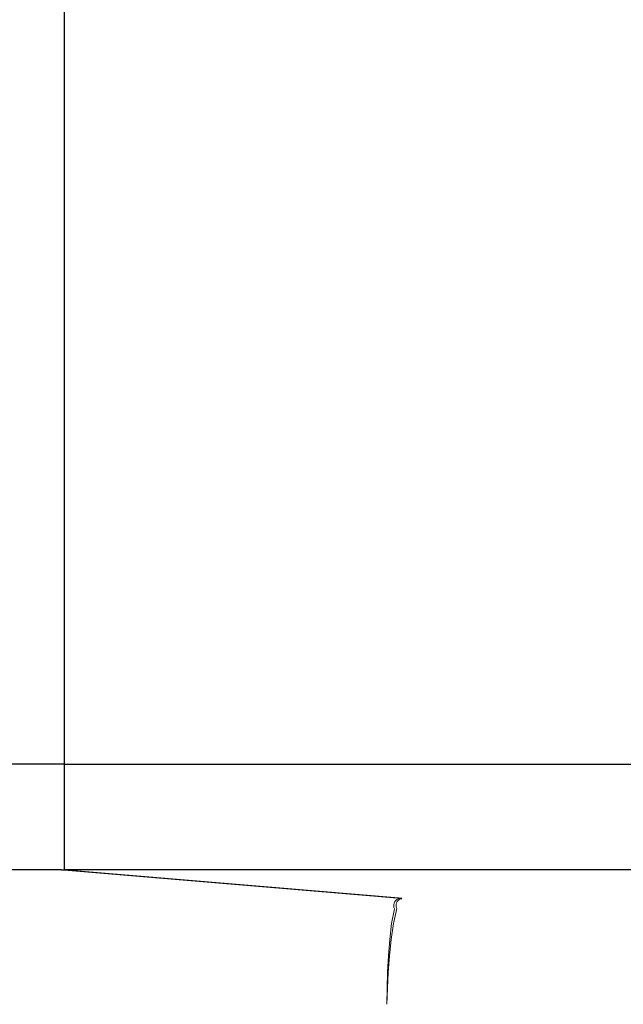
# Model space of a CAD drawing. Units: inches. Extents: x 0 to 612, y 115 to 692.
# Drawn here: x 75 to 85, y 276 to 293 of the extents above; entities that cross this region are included whole.
import ezdxf

# ---------------------------------------------------------------- set-up
doc = ezdxf.new("R2010")
doc.units = ezdxf.units.IN
doc.header["$MEASUREMENT"] = 0
doc.layers.add('Layer 1', color=7, linetype='Continuous')

# ---------------------------------------------------------------- blocks, each defined once
blk = doc.blocks.new('block 5611')
at = {"layer": 'Layer 1', "lineweight": 0}
for points in [[(81.568, 278.047)], [(81.591, 278.054)]]:
    blk.add_lwpolyline(points, dxfattribs=at)
blk.add_open_spline([(81.591, 278.054), (81.591, 278.054), (81.568, 278.047), (81.568, 278.047), (81.568, 278.047), (81.591, 278.054), (81.591, 278.054)], degree=3, knots=[0, 0, 0, 0, 1, 1, 1, 2, 2, 2, 2], dxfattribs=at)
blk = doc.blocks.new('block 5612')
at = {"layer": 'Layer 1', "lineweight": 0}
for points in [[(81.548, 278.034)], [(81.568, 278.047)]]:
    blk.add_lwpolyline(points, dxfattribs=at)
blk.add_open_spline([(81.568, 278.047), (81.568, 278.047), (81.548, 278.034), (81.548, 278.034), (81.548, 278.034), (81.568, 278.047), (81.568, 278.047)], degree=3, knots=[0, 0, 0, 0, 1, 1, 1, 2, 2, 2, 2], dxfattribs=at)
blk = doc.blocks.new('block 5613')
at = {"layer": 'Layer 1', "lineweight": 0}
for points in [[(81.53, 278.021)], [(81.548, 278.034)]]:
    blk.add_lwpolyline(points, dxfattribs=at)
blk.add_open_spline([(81.548, 278.034), (81.548, 278.034), (81.53, 278.021), (81.53, 278.021), (81.53, 278.021), (81.548, 278.034), (81.548, 278.034)], degree=3, knots=[0, 0, 0, 0, 1, 1, 1, 2, 2, 2, 2], dxfattribs=at)
blk = doc.blocks.new('block 5614')
at = {"layer": 'Layer 1', "lineweight": 0}
for points in [[(81.515, 278.001)], [(81.53, 278.021)]]:
    blk.add_lwpolyline(points, dxfattribs=at)
blk.add_open_spline([(81.53, 278.021), (81.53, 278.021), (81.515, 278.001), (81.515, 278.001), (81.515, 278.001), (81.53, 278.021), (81.53, 278.021)], degree=3, knots=[0, 0, 0, 0, 1, 1, 1, 2, 2, 2, 2], dxfattribs=at)
blk = doc.blocks.new('block 5615')
at = {"layer": 'Layer 1', "lineweight": 0}
for points in [[(81.515, 278.001)], [(81.504, 277.98)]]:
    blk.add_lwpolyline(points, dxfattribs=at)
blk.add_open_spline([(81.515, 278.001), (81.515, 278.001), (81.504, 277.98), (81.504, 277.98), (81.504, 277.98), (81.515, 278.001), (81.515, 278.001)], degree=3, knots=[0, 0, 0, 0, 1, 1, 1, 2, 2, 2, 2], dxfattribs=at)
blk = doc.blocks.new('block 5616')
at = {"layer": 'Layer 1', "lineweight": 0}
for points in [[(81.498, 277.956)], [(81.504, 277.98)]]:
    blk.add_lwpolyline(points, dxfattribs=at)
blk.add_open_spline([(81.504, 277.98), (81.504, 277.98), (81.498, 277.956), (81.498, 277.956), (81.498, 277.956), (81.504, 277.98), (81.504, 277.98)], degree=3, knots=[0, 0, 0, 0, 1, 1, 1, 2, 2, 2, 2], dxfattribs=at)
blk = doc.blocks.new('block 5617')
at = {"layer": 'Layer 1', "lineweight": 0}
for points in [[(81.496, 277.934)], [(81.498, 277.956)]]:
    blk.add_lwpolyline(points, dxfattribs=at)
blk.add_open_spline([(81.498, 277.956), (81.498, 277.956), (81.496, 277.934), (81.496, 277.934), (81.496, 277.934), (81.498, 277.956), (81.498, 277.956)], degree=3, knots=[0, 0, 0, 0, 1, 1, 1, 2, 2, 2, 2], dxfattribs=at)
blk = doc.blocks.new('block 5618')
at = {"layer": 'Layer 1', "lineweight": 0}
for points in [[(81.496, 277.934)], [(81.499, 277.909)]]:
    blk.add_lwpolyline(points, dxfattribs=at)
blk.add_open_spline([(81.496, 277.934), (81.496, 277.934), (81.499, 277.909), (81.499, 277.909), (81.499, 277.909), (81.496, 277.934), (81.496, 277.934)], degree=3, knots=[0, 0, 0, 0, 1, 1, 1, 2, 2, 2, 2], dxfattribs=at)
blk = doc.blocks.new('block 5619')
at = {"layer": 'Layer 1', "lineweight": 0}
for points in [[(81.499, 277.909)], [(81.505, 277.888)]]:
    blk.add_lwpolyline(points, dxfattribs=at)
blk.add_open_spline([(81.499, 277.909), (81.499, 277.909), (81.505, 277.888), (81.505, 277.888), (81.505, 277.888), (81.499, 277.909), (81.499, 277.909)], degree=3, knots=[0, 0, 0, 0, 1, 1, 1, 2, 2, 2, 2], dxfattribs=at)
blk = doc.blocks.new('block 5620')
at = {"layer": 'Layer 1', "lineweight": 0}
for points in [[(81.505, 277.888)], [(81.45, 277.633)]]:
    blk.add_lwpolyline(points, dxfattribs=at)
blk.add_open_spline([(81.505, 277.888), (81.505, 277.888), (81.45, 277.633), (81.45, 277.633), (81.45, 277.633), (81.505, 277.888), (81.505, 277.888)], degree=3, knots=[0, 0, 0, 0, 1, 1, 1, 2, 2, 2, 2], dxfattribs=at)
blk = doc.blocks.new('block 5621')
at = {"layer": 'Layer 1', "lineweight": 0}
for points in [[(81.45, 277.633)], [(81.413, 277.365)]]:
    blk.add_lwpolyline(points, dxfattribs=at)
blk.add_open_spline([(81.45, 277.633), (81.45, 277.633), (81.413, 277.365), (81.413, 277.365), (81.413, 277.365), (81.45, 277.633), (81.45, 277.633)], degree=3, knots=[0, 0, 0, 0, 1, 1, 1, 2, 2, 2, 2], dxfattribs=at)
blk = doc.blocks.new('block 5622')
at = {"layer": 'Layer 1', "lineweight": 0}
for points in [[(81.413, 277.365)], [(81.386, 277.096)]]:
    blk.add_lwpolyline(points, dxfattribs=at)
blk.add_open_spline([(81.413, 277.365), (81.413, 277.365), (81.386, 277.096), (81.386, 277.096), (81.386, 277.096), (81.413, 277.365), (81.413, 277.365)], degree=3, knots=[0, 0, 0, 0, 1, 1, 1, 2, 2, 2, 2], dxfattribs=at)
blk = doc.blocks.new('block 5623')
at = {"layer": 'Layer 1', "lineweight": 0}
for points in [[(81.386, 277.096)], [(81.365, 276.817)]]:
    blk.add_lwpolyline(points, dxfattribs=at)
blk.add_open_spline([(81.386, 277.096), (81.386, 277.096), (81.365, 276.817), (81.365, 276.817), (81.365, 276.817), (81.386, 277.096), (81.386, 277.096)], degree=3, knots=[0, 0, 0, 0, 1, 1, 1, 2, 2, 2, 2], dxfattribs=at)
blk = doc.blocks.new('block 5624')
at = {"layer": 'Layer 1', "lineweight": 0}
for points in [[(81.365, 276.817)], [(81.351, 276.551)]]:
    blk.add_lwpolyline(points, dxfattribs=at)
blk.add_open_spline([(81.365, 276.817), (81.365, 276.817), (81.351, 276.551), (81.351, 276.551), (81.351, 276.551), (81.365, 276.817), (81.365, 276.817)], degree=3, knots=[0, 0, 0, 0, 1, 1, 1, 2, 2, 2, 2], dxfattribs=at)
blk = doc.blocks.new('block 5625')
at = {"layer": 'Layer 1', "lineweight": 0}
for points in [[(81.351, 276.551)], [(81.342, 276.284)]]:
    blk.add_lwpolyline(points, dxfattribs=at)
blk.add_open_spline([(81.351, 276.551), (81.351, 276.551), (81.342, 276.284), (81.342, 276.284), (81.342, 276.284), (81.351, 276.551), (81.351, 276.551)], degree=3, knots=[0, 0, 0, 0, 1, 1, 1, 2, 2, 2, 2], dxfattribs=at)
blk = doc.blocks.new('block 5610')
at = {"layer": 'Layer 1'}
for name in ['block 5615', 'block 5614', 'block 5613', 'block 5612', 'block 5611', 'block 5620', 'block 5617', 'block 5618', 'block 5616', 'block 5619', 'block 5621', 'block 5622', 'block 5623', 'block 5624', 'block 5625']:
    blk.add_blockref(name, (0, 0), dxfattribs=at)
blk = doc.blocks.new('block 5609')
at = {"layer": 'Layer 1'}
blk.add_blockref('block 5610', (0, 0), dxfattribs=at)
blk = doc.blocks.new('block 6031')
at = {"layer": 'Layer 1', "color": 7, "lineweight": 25}
blk.add_open_spline([(81.55, 278.055), (81.561, 278.055), (81.581, 278.054), (81.591, 278.054)], degree=3, dxfattribs=at)
blk = doc.blocks.new('block 6030')
at = {"layer": 'Layer 1'}
blk.add_blockref('block 6031', (0, 0), dxfattribs=at)
blk = doc.blocks.new('block 6029')
at = {"layer": 'Layer 1'}
blk.add_blockref('block 6030', (0, 0), dxfattribs=at)
blk = doc.blocks.new('block 6034')
at = {"layer": 'Layer 1', "lineweight": 0}
for points in [[(81.527, 278.047)], [(81.55, 278.055)]]:
    blk.add_lwpolyline(points, dxfattribs=at)
blk.add_open_spline([(81.55, 278.055), (81.55, 278.055), (81.527, 278.047), (81.527, 278.047), (81.527, 278.047), (81.55, 278.055), (81.55, 278.055)], degree=3, knots=[0, 0, 0, 0, 1, 1, 1, 2, 2, 2, 2], dxfattribs=at)
blk = doc.blocks.new('block 6035')
at = {"layer": 'Layer 1', "lineweight": 0}
for points in [[(81.506, 278.034)], [(81.527, 278.047)]]:
    blk.add_lwpolyline(points, dxfattribs=at)
blk.add_open_spline([(81.527, 278.047), (81.527, 278.047), (81.506, 278.034), (81.506, 278.034), (81.506, 278.034), (81.527, 278.047), (81.527, 278.047)], degree=3, knots=[0, 0, 0, 0, 1, 1, 1, 2, 2, 2, 2], dxfattribs=at)
blk = doc.blocks.new('block 6036')
at = {"layer": 'Layer 1', "lineweight": 0}
for points in [[(81.489, 278.018)], [(81.506, 278.034)]]:
    blk.add_lwpolyline(points, dxfattribs=at)
blk.add_open_spline([(81.506, 278.034), (81.506, 278.034), (81.489, 278.018), (81.489, 278.018), (81.489, 278.018), (81.506, 278.034), (81.506, 278.034)], degree=3, knots=[0, 0, 0, 0, 1, 1, 1, 2, 2, 2, 2], dxfattribs=at)
blk = doc.blocks.new('block 6037')
at = {"layer": 'Layer 1', "lineweight": 0}
for points in [[(81.474, 278)], [(81.489, 278.018)]]:
    blk.add_lwpolyline(points, dxfattribs=at)
blk.add_open_spline([(81.489, 278.018), (81.489, 278.018), (81.474, 278), (81.474, 278), (81.474, 278), (81.489, 278.018), (81.489, 278.018)], degree=3, knots=[0, 0, 0, 0, 1, 1, 1, 2, 2, 2, 2], dxfattribs=at)
blk = doc.blocks.new('block 6038')
at = {"layer": 'Layer 1', "lineweight": 0}
for points in [[(81.474, 278)], [(81.463, 277.977)]]:
    blk.add_lwpolyline(points, dxfattribs=at)
blk.add_open_spline([(81.474, 278), (81.474, 278), (81.463, 277.977), (81.463, 277.977), (81.463, 277.977), (81.474, 278), (81.474, 278)], degree=3, knots=[0, 0, 0, 0, 1, 1, 1, 2, 2, 2, 2], dxfattribs=at)
blk = doc.blocks.new('block 6039')
at = {"layer": 'Layer 1', "lineweight": 0}
for points in [[(81.457, 277.953)], [(81.463, 277.977)]]:
    blk.add_lwpolyline(points, dxfattribs=at)
blk.add_open_spline([(81.463, 277.977), (81.463, 277.977), (81.457, 277.953), (81.457, 277.953), (81.457, 277.953), (81.463, 277.977), (81.463, 277.977)], degree=3, knots=[0, 0, 0, 0, 1, 1, 1, 2, 2, 2, 2], dxfattribs=at)
blk = doc.blocks.new('block 6040')
at = {"layer": 'Layer 1', "lineweight": 0}
for points in [[(81.456, 277.929)], [(81.457, 277.953)]]:
    blk.add_lwpolyline(points, dxfattribs=at)
blk.add_open_spline([(81.457, 277.953), (81.457, 277.953), (81.456, 277.929), (81.456, 277.929), (81.456, 277.929), (81.457, 277.953), (81.457, 277.953)], degree=3, knots=[0, 0, 0, 0, 1, 1, 1, 2, 2, 2, 2], dxfattribs=at)
blk = doc.blocks.new('block 6041')
at = {"layer": 'Layer 1', "lineweight": 0}
for points in [[(81.456, 277.929)], [(81.458, 277.904)]]:
    blk.add_lwpolyline(points, dxfattribs=at)
blk.add_open_spline([(81.456, 277.929), (81.456, 277.929), (81.458, 277.904), (81.458, 277.904), (81.458, 277.904), (81.456, 277.929), (81.456, 277.929)], degree=3, knots=[0, 0, 0, 0, 1, 1, 1, 2, 2, 2, 2], dxfattribs=at)
blk = doc.blocks.new('block 6042')
at = {"layer": 'Layer 1', "lineweight": 0}
for points in [[(81.458, 277.904)], [(81.466, 277.882)]]:
    blk.add_lwpolyline(points, dxfattribs=at)
blk.add_open_spline([(81.458, 277.904), (81.458, 277.904), (81.466, 277.882), (81.466, 277.882), (81.466, 277.882), (81.458, 277.904), (81.458, 277.904)], degree=3, knots=[0, 0, 0, 0, 1, 1, 1, 2, 2, 2, 2], dxfattribs=at)
blk = doc.blocks.new('block 6043')
at = {"layer": 'Layer 1', "lineweight": 0}
for points in [[(81.466, 277.882)], [(81.42, 277.636)]]:
    blk.add_lwpolyline(points, dxfattribs=at)
blk.add_open_spline([(81.466, 277.882), (81.466, 277.882), (81.42, 277.636), (81.42, 277.636), (81.42, 277.636), (81.466, 277.882), (81.466, 277.882)], degree=3, knots=[0, 0, 0, 0, 1, 1, 1, 2, 2, 2, 2], dxfattribs=at)
blk = doc.blocks.new('block 6044')
at = {"layer": 'Layer 1', "lineweight": 0}
for points in [[(81.42, 277.636)], [(81.389, 277.367)]]:
    blk.add_lwpolyline(points, dxfattribs=at)
blk.add_open_spline([(81.42, 277.636), (81.42, 277.636), (81.389, 277.367), (81.389, 277.367), (81.389, 277.367), (81.42, 277.636), (81.42, 277.636)], degree=3, knots=[0, 0, 0, 0, 1, 1, 1, 2, 2, 2, 2], dxfattribs=at)
blk = doc.blocks.new('block 6045')
at = {"layer": 'Layer 1', "lineweight": 0}
for points in [[(81.389, 277.367)], [(81.369, 277.094)]]:
    blk.add_lwpolyline(points, dxfattribs=at)
blk.add_open_spline([(81.389, 277.367), (81.389, 277.367), (81.369, 277.094), (81.369, 277.094), (81.369, 277.094), (81.389, 277.367), (81.389, 277.367)], degree=3, knots=[0, 0, 0, 0, 1, 1, 1, 2, 2, 2, 2], dxfattribs=at)
blk = doc.blocks.new('block 6046')
at = {"layer": 'Layer 1', "lineweight": 0}
for points in [[(81.369, 277.094)], [(81.354, 276.824)]]:
    blk.add_lwpolyline(points, dxfattribs=at)
blk.add_open_spline([(81.369, 277.094), (81.369, 277.094), (81.354, 276.824), (81.354, 276.824), (81.354, 276.824), (81.369, 277.094), (81.369, 277.094)], degree=3, knots=[0, 0, 0, 0, 1, 1, 1, 2, 2, 2, 2], dxfattribs=at)
blk = doc.blocks.new('block 6047')
at = {"layer": 'Layer 1', "lineweight": 0}
for points in [[(81.354, 276.824)], [(81.344, 276.552)]]:
    blk.add_lwpolyline(points, dxfattribs=at)
blk.add_open_spline([(81.354, 276.824), (81.354, 276.824), (81.344, 276.552), (81.344, 276.552), (81.344, 276.552), (81.354, 276.824), (81.354, 276.824)], degree=3, knots=[0, 0, 0, 0, 1, 1, 1, 2, 2, 2, 2], dxfattribs=at)
blk = doc.blocks.new('block 6048')
at = {"layer": 'Layer 1', "lineweight": 0}
for points in [[(81.344, 276.552)], [(81.342, 276.284)]]:
    blk.add_lwpolyline(points, dxfattribs=at)
blk.add_open_spline([(81.344, 276.552), (81.344, 276.552), (81.342, 276.284), (81.342, 276.284), (81.342, 276.284), (81.344, 276.552), (81.344, 276.552)], degree=3, knots=[0, 0, 0, 0, 1, 1, 1, 2, 2, 2, 2], dxfattribs=at)
blk = doc.blocks.new('block 6033')
at = {"layer": 'Layer 1'}
for name in ['block 6038', 'block 6037', 'block 6036', 'block 6035', 'block 6034', 'block 6043', 'block 6040', 'block 6041', 'block 6039', 'block 6042', 'block 6044', 'block 6045', 'block 6046', 'block 6047', 'block 6048']:
    blk.add_blockref(name, (0, 0), dxfattribs=at)
blk = doc.blocks.new('block 6032')
at = {"layer": 'Layer 1'}
blk.add_blockref('block 6033', (0, 0), dxfattribs=at)
blk = doc.blocks.new('block 6156')
at = {"layer": 'Layer 1', "lineweight": 0}
for points in [[(81.55, 278.055)], [(81.551, 278.055)]]:
    blk.add_lwpolyline(points, dxfattribs=at)
blk.add_open_spline([(81.55, 278.055), (81.55, 278.055), (81.551, 278.055), (81.551, 278.055), (81.551, 278.055), (81.55, 278.055), (81.55, 278.055)], degree=3, knots=[0, 0, 0, 0, 1, 1, 1, 2, 2, 2, 2], dxfattribs=at)
blk = doc.blocks.new('block 6157')
at = {"layer": 'Layer 1', "lineweight": 0}
blk.add_lwpolyline([(81.551, 278.055)], dxfattribs=at)
blk.add_lwpolyline([(81.551, 278.055)], dxfattribs=at)
blk.add_open_spline([(81.551, 278.055), (81.551, 278.055), (81.551, 278.055), (81.551, 278.055), (81.551, 278.055), (81.551, 278.055), (81.551, 278.055)], degree=3, knots=[0, 0, 0, 0, 1, 1, 1, 2, 2, 2, 2], dxfattribs=at)
blk = doc.blocks.new('block 6158')
at = {"layer": 'Layer 1', "lineweight": 0}
for points in [[(81.551, 278.055)], [(81.553, 278.055)]]:
    blk.add_lwpolyline(points, dxfattribs=at)
blk.add_open_spline([(81.551, 278.055), (81.551, 278.055), (81.553, 278.055), (81.553, 278.055), (81.553, 278.055), (81.551, 278.055), (81.551, 278.055)], degree=3, knots=[0, 0, 0, 0, 1, 1, 1, 2, 2, 2, 2], dxfattribs=at)
blk = doc.blocks.new('block 6159')
at = {"layer": 'Layer 1', "lineweight": 0}
for points in [[(81.552, 278.055)], [(81.553, 278.055)]]:
    blk.add_lwpolyline(points, dxfattribs=at)
blk.add_open_spline([(81.553, 278.055), (81.553, 278.055), (81.552, 278.055), (81.552, 278.055), (81.552, 278.055), (81.553, 278.055), (81.553, 278.055)], degree=3, knots=[0, 0, 0, 0, 1, 1, 1, 2, 2, 2, 2], dxfattribs=at)
blk = doc.blocks.new('block 6160')
at = {"layer": 'Layer 1'}
h = blk.add_hatch(color=7, dxfattribs=at)
h.dxf.hatch_style = 2
edge = h.paths.add_edge_path()
edge.add_spline(control_points=[(81.552, 278.055), (81.552, 278.055), (81.552, 278.055), (81.552, 278.055), (81.552, 278.055), (81.552, 278.055), (81.552, 278.055), (81.552, 278.055), (81.552, 278.055), (81.552, 278.055), (81.552, 278.055), (81.552, 278.055), (81.552, 278.055), (81.552, 278.055), (81.552, 278.055), (81.552, 278.055), (81.552, 278.055), (81.552, 278.055), (81.552, 278.055), (81.552, 278.055), (81.552, 278.055), (81.552, 278.055), (81.552, 278.055), (81.552, 278.055), (81.552, 278.055)], knot_values=[0, 0, 0, 0, 1, 1, 1, 2, 2, 2, 3, 3, 3, 4, 4, 4, 5, 5, 5, 6, 6, 6, 7, 7, 7, 8, 8, 8, 8], degree=3, periodic=1)
blk = doc.blocks.new('block 6161')
at = {"layer": 'Layer 1', "lineweight": 0}
for points in [[(81.552, 278.056)], [(81.552, 278.055)]]:
    blk.add_lwpolyline(points, dxfattribs=at)
blk.add_open_spline([(81.552, 278.055), (81.552, 278.055), (81.552, 278.056), (81.552, 278.056), (81.552, 278.056), (81.552, 278.055), (81.552, 278.055)], degree=3, knots=[0, 0, 0, 0, 1, 1, 1, 2, 2, 2, 2], dxfattribs=at)
blk = doc.blocks.new('block 6162')
at = {"layer": 'Layer 1'}
h = blk.add_hatch(color=7, dxfattribs=at)
h.dxf.hatch_style = 2
edge = h.paths.add_edge_path()
edge.add_spline(control_points=[(81.552, 278.056), (81.552, 278.056), (81.552, 278.056), (81.552, 278.056), (81.552, 278.056), (81.552, 278.056), (81.552, 278.056), (81.552, 278.056), (81.552, 278.056), (81.552, 278.056), (81.552, 278.056), (81.552, 278.056), (81.552, 278.056), (81.552, 278.056), (81.552, 278.056), (81.552, 278.056), (81.552, 278.056), (81.552, 278.056), (81.552, 278.056), (81.552, 278.056), (81.552, 278.056), (81.552, 278.056), (81.552, 278.056), (81.552, 278.056), (81.552, 278.056)], knot_values=[0, 0, 0, 0, 1, 1, 1, 2, 2, 2, 3, 3, 3, 4, 4, 4, 5, 5, 5, 6, 6, 6, 7, 7, 7, 8, 8, 8, 8], degree=3, periodic=1)
blk = doc.blocks.new('block 6163')
at = {"layer": 'Layer 1'}
h = blk.add_hatch(color=7, dxfattribs=at)
h.dxf.hatch_style = 2
edge = h.paths.add_edge_path()
edge.add_spline(control_points=[(81.552, 278.056), (81.552, 278.056), (81.552, 278.056), (81.552, 278.056), (81.552, 278.056), (81.552, 278.056), (81.552, 278.056), (81.552, 278.056), (81.552, 278.056), (81.552, 278.056), (81.552, 278.056), (81.552, 278.056), (81.552, 278.056), (81.552, 278.056), (81.552, 278.056), (81.552, 278.056), (81.552, 278.056), (81.552, 278.056), (81.552, 278.056), (81.552, 278.056), (81.552, 278.056), (81.552, 278.056), (81.552, 278.056), (81.552, 278.056), (81.552, 278.056)], knot_values=[0, 0, 0, 0, 1, 1, 1, 2, 2, 2, 3, 3, 3, 4, 4, 4, 5, 5, 5, 6, 6, 6, 7, 7, 7, 8, 8, 8, 8], degree=3, periodic=1)
blk = doc.blocks.new('block 6164')
at = {"layer": 'Layer 1', "lineweight": 0}
for points in [[(81.551, 278.056)], [(81.552, 278.056)]]:
    blk.add_lwpolyline(points, dxfattribs=at)
blk.add_open_spline([(81.552, 278.056), (81.552, 278.056), (81.551, 278.056), (81.551, 278.056), (81.551, 278.056), (81.552, 278.056), (81.552, 278.056)], degree=3, knots=[0, 0, 0, 0, 1, 1, 1, 2, 2, 2, 2], dxfattribs=at)
blk = doc.blocks.new('block 6165')
at = {"layer": 'Layer 1'}
h = blk.add_hatch(color=7, dxfattribs=at)
h.dxf.hatch_style = 2
edge = h.paths.add_edge_path()
edge.add_spline(control_points=[(81.551, 278.056), (81.551, 278.056), (81.551, 278.056), (81.551, 278.056), (81.551, 278.056), (81.551, 278.056), (81.551, 278.056), (81.551, 278.056), (81.551, 278.056), (81.551, 278.056), (81.551, 278.056), (81.551, 278.056), (81.551, 278.056), (81.551, 278.056), (81.551, 278.056), (81.551, 278.056), (81.551, 278.056), (81.551, 278.056), (81.551, 278.056), (81.551, 278.056), (81.551, 278.056), (81.551, 278.056), (81.551, 278.056), (81.551, 278.056), (81.551, 278.056)], knot_values=[0, 0, 0, 0, 1, 1, 1, 2, 2, 2, 3, 3, 3, 4, 4, 4, 5, 5, 5, 6, 6, 6, 7, 7, 7, 8, 8, 8, 8], degree=3, periodic=1)
blk = doc.blocks.new('block 6166')
at = {"layer": 'Layer 1'}
h = blk.add_hatch(color=7, dxfattribs=at)
h.dxf.hatch_style = 2
edge = h.paths.add_edge_path()
edge.add_spline(control_points=[(81.551, 278.056), (81.551, 278.056), (81.551, 278.056), (81.551, 278.056), (81.551, 278.056), (81.551, 278.056), (81.551, 278.056), (81.551, 278.056), (81.551, 278.056), (81.551, 278.056), (81.551, 278.056), (81.551, 278.056), (81.551, 278.056), (81.551, 278.056), (81.551, 278.056), (81.551, 278.056), (81.551, 278.056), (81.551, 278.056), (81.551, 278.056), (81.551, 278.056), (81.551, 278.056), (81.551, 278.056), (81.551, 278.056), (81.551, 278.056), (81.551, 278.056)], knot_values=[0, 0, 0, 0, 1, 1, 1, 2, 2, 2, 3, 3, 3, 4, 4, 4, 5, 5, 5, 6, 6, 6, 7, 7, 7, 8, 8, 8, 8], degree=3, periodic=1)
blk = doc.blocks.new('block 6167')
at = {"layer": 'Layer 1', "lineweight": 0}
blk.add_lwpolyline([(81.551, 278.056)], dxfattribs=at)
blk.add_lwpolyline([(81.551, 278.056)], dxfattribs=at)
blk.add_open_spline([(81.551, 278.056), (81.551, 278.056), (81.551, 278.056), (81.551, 278.056), (81.551, 278.056), (81.551, 278.056), (81.551, 278.056)], degree=3, knots=[0, 0, 0, 0, 1, 1, 1, 2, 2, 2, 2], dxfattribs=at)
blk = doc.blocks.new('block 6168')
at = {"layer": 'Layer 1'}
h = blk.add_hatch(color=7, dxfattribs=at)
h.dxf.hatch_style = 2
edge = h.paths.add_edge_path()
edge.add_spline(control_points=[(81.551, 278.056), (81.551, 278.056), (81.551, 278.056), (81.551, 278.056), (81.551, 278.056), (81.551, 278.056), (81.551, 278.056), (81.551, 278.056), (81.551, 278.056), (81.551, 278.056), (81.551, 278.056), (81.551, 278.056), (81.551, 278.056), (81.551, 278.056), (81.551, 278.056), (81.551, 278.056), (81.551, 278.056), (81.551, 278.056), (81.551, 278.056), (81.551, 278.056), (81.551, 278.056), (81.551, 278.056), (81.551, 278.056), (81.551, 278.056), (81.551, 278.056)], knot_values=[0, 0, 0, 0, 1, 1, 1, 2, 2, 2, 3, 3, 3, 4, 4, 4, 5, 5, 5, 6, 6, 6, 7, 7, 7, 8, 8, 8, 8], degree=3, periodic=1)
blk = doc.blocks.new('block 6169')
at = {"layer": 'Layer 1'}
h = blk.add_hatch(color=7, dxfattribs=at)
h.dxf.hatch_style = 2
edge = h.paths.add_edge_path()
edge.add_spline(control_points=[(81.551, 278.056), (81.551, 278.056), (81.551, 278.056), (81.551, 278.056), (81.551, 278.056), (81.551, 278.056), (81.551, 278.056), (81.551, 278.056), (81.551, 278.056), (81.551, 278.056), (81.551, 278.056), (81.551, 278.056), (81.551, 278.056), (81.551, 278.056), (81.551, 278.056), (81.551, 278.056), (81.551, 278.056), (81.551, 278.056), (81.551, 278.056), (81.551, 278.056), (81.551, 278.056), (81.551, 278.056), (81.551, 278.056), (81.551, 278.056), (81.551, 278.056)], knot_values=[0, 0, 0, 0, 1, 1, 1, 2, 2, 2, 3, 3, 3, 4, 4, 4, 5, 5, 5, 6, 6, 6, 7, 7, 7, 8, 8, 8, 8], degree=3, periodic=1)
blk = doc.blocks.new('block 6170')
at = {"layer": 'Layer 1', "lineweight": 0}
for points in [[(81.551, 278.056)], [(81.551, 278.055)]]:
    blk.add_lwpolyline(points, dxfattribs=at)
blk.add_open_spline([(81.551, 278.056), (81.551, 278.056), (81.551, 278.055), (81.551, 278.055), (81.551, 278.055), (81.551, 278.056), (81.551, 278.056)], degree=3, knots=[0, 0, 0, 0, 1, 1, 1, 2, 2, 2, 2], dxfattribs=at)
blk = doc.blocks.new('block 6171')
at = {"layer": 'Layer 1', "lineweight": 0}
for points in [[(81.55, 278.055)], [(81.551, 278.055)]]:
    blk.add_lwpolyline(points, dxfattribs=at)
blk.add_open_spline([(81.551, 278.055), (81.551, 278.055), (81.55, 278.055), (81.55, 278.055), (81.55, 278.055), (81.551, 278.055), (81.551, 278.055)], degree=3, knots=[0, 0, 0, 0, 1, 1, 1, 2, 2, 2, 2], dxfattribs=at)
blk = doc.blocks.new('block 6172')
at = {"layer": 'Layer 1', "lineweight": 0}
for points in [[(81.548, 278.055)], [(81.55, 278.055)]]:
    blk.add_lwpolyline(points, dxfattribs=at)
blk.add_open_spline([(81.55, 278.055), (81.55, 278.055), (81.548, 278.055), (81.548, 278.055), (81.548, 278.055), (81.55, 278.055), (81.55, 278.055)], degree=3, knots=[0, 0, 0, 0, 1, 1, 1, 2, 2, 2, 2], dxfattribs=at)
blk = doc.blocks.new('block 6173')
at = {"layer": 'Layer 1', "lineweight": 0}
for points in [[(81.546, 278.056)], [(81.548, 278.055)]]:
    blk.add_lwpolyline(points, dxfattribs=at)
blk.add_open_spline([(81.548, 278.055), (81.548, 278.055), (81.546, 278.056), (81.546, 278.056), (81.546, 278.056), (81.548, 278.055), (81.548, 278.055)], degree=3, knots=[0, 0, 0, 0, 1, 1, 1, 2, 2, 2, 2], dxfattribs=at)
blk = doc.blocks.new('block 6174')
at = {"layer": 'Layer 1', "lineweight": 0}
for points in [[(81.544, 278.056)], [(81.546, 278.056)]]:
    blk.add_lwpolyline(points, dxfattribs=at)
blk.add_open_spline([(81.546, 278.056), (81.546, 278.056), (81.544, 278.056), (81.544, 278.056), (81.544, 278.056), (81.546, 278.056), (81.546, 278.056)], degree=3, knots=[0, 0, 0, 0, 1, 1, 1, 2, 2, 2, 2], dxfattribs=at)
blk = doc.blocks.new('block 6175')
at = {"layer": 'Layer 1', "lineweight": 0}
for points in [[(81.542, 278.056)], [(81.544, 278.056)]]:
    blk.add_lwpolyline(points, dxfattribs=at)
blk.add_open_spline([(81.544, 278.056), (81.544, 278.056), (81.542, 278.056), (81.542, 278.056), (81.542, 278.056), (81.544, 278.056), (81.544, 278.056)], degree=3, knots=[0, 0, 0, 0, 1, 1, 1, 2, 2, 2, 2], dxfattribs=at)
blk = doc.blocks.new('block 6176')
at = {"layer": 'Layer 1', "lineweight": 0}
for points in [[(81.54, 278.056)], [(81.542, 278.056)]]:
    blk.add_lwpolyline(points, dxfattribs=at)
blk.add_open_spline([(81.542, 278.056), (81.542, 278.056), (81.54, 278.056), (81.54, 278.056), (81.54, 278.056), (81.542, 278.056), (81.542, 278.056)], degree=3, knots=[0, 0, 0, 0, 1, 1, 1, 2, 2, 2, 2], dxfattribs=at)
blk = doc.blocks.new('block 6155')
at = {"layer": 'Layer 1'}
for name in ['block 6176', 'block 6175', 'block 6174', 'block 6173', 'block 6172', 'block 6156', 'block 6171', 'block 6164', 'block 6165', 'block 6166', 'block 6167', 'block 6168', 'block 6169', 'block 6170', 'block 6157', 'block 6158', 'block 6161', 'block 6162', 'block 6163', 'block 6159', 'block 6160']:
    blk.add_blockref(name, (0, 0), dxfattribs=at)
blk = doc.blocks.new('block 6154')
at = {"layer": 'Layer 1'}
blk.add_blockref('block 6155', (0, 0), dxfattribs=at)
blk = doc.blocks.new('block 6220')
at = {"layer": 'Layer 1', "color": 7, "lineweight": 25}
blk.add_lwpolyline([(172.196, 278.53), (75.943, 278.53)], dxfattribs=at)
blk = doc.blocks.new('block 6219')
at = {"layer": 'Layer 1'}
blk.add_blockref('block 6220', (0, 0), dxfattribs=at)
blk = doc.blocks.new('block 6218')
at = {"layer": 'Layer 1'}
blk.add_blockref('block 6219', (0, 0), dxfattribs=at)
blk = doc.blocks.new('block 6248')
at = {"layer": 'Layer 1', "lineweight": 0}
for points in [[(81.584, 278.056)], [(81.585, 278.056)]]:
    blk.add_lwpolyline(points, dxfattribs=at)
blk.add_open_spline([(81.584, 278.056), (81.584, 278.056), (81.585, 278.056), (81.585, 278.056), (81.585, 278.056), (81.584, 278.056), (81.584, 278.056)], degree=3, knots=[0, 0, 0, 0, 1, 1, 1, 2, 2, 2, 2], dxfattribs=at)
blk = doc.blocks.new('block 6249')
at = {"layer": 'Layer 1', "lineweight": 0}
for points in [[(81.585, 278.056)], [(81.587, 278.056)]]:
    blk.add_lwpolyline(points, dxfattribs=at)
blk.add_open_spline([(81.585, 278.056), (81.585, 278.056), (81.587, 278.056), (81.587, 278.056), (81.587, 278.056), (81.585, 278.056), (81.585, 278.056)], degree=3, knots=[0, 0, 0, 0, 1, 1, 1, 2, 2, 2, 2], dxfattribs=at)
blk = doc.blocks.new('block 6250')
at = {"layer": 'Layer 1', "lineweight": 0}
for points in [[(81.587, 278.056)], [(81.589, 278.055)]]:
    blk.add_lwpolyline(points, dxfattribs=at)
blk.add_open_spline([(81.587, 278.056), (81.587, 278.056), (81.589, 278.055), (81.589, 278.055), (81.589, 278.055), (81.587, 278.056), (81.587, 278.056)], degree=3, knots=[0, 0, 0, 0, 1, 1, 1, 2, 2, 2, 2], dxfattribs=at)
blk = doc.blocks.new('block 6251')
at = {"layer": 'Layer 1', "lineweight": 0}
for points in [[(81.589, 278.055)], [(81.591, 278.055)]]:
    blk.add_lwpolyline(points, dxfattribs=at)
blk.add_open_spline([(81.589, 278.055), (81.589, 278.055), (81.591, 278.055), (81.591, 278.055), (81.591, 278.055), (81.589, 278.055), (81.589, 278.055)], degree=3, knots=[0, 0, 0, 0, 1, 1, 1, 2, 2, 2, 2], dxfattribs=at)
blk = doc.blocks.new('block 6252')
at = {"layer": 'Layer 1', "lineweight": 0}
for points in [[(81.591, 278.055)], [(81.593, 278.055)]]:
    blk.add_lwpolyline(points, dxfattribs=at)
blk.add_open_spline([(81.591, 278.055), (81.591, 278.055), (81.593, 278.055), (81.593, 278.055), (81.593, 278.055), (81.591, 278.055), (81.591, 278.055)], degree=3, knots=[0, 0, 0, 0, 1, 1, 1, 2, 2, 2, 2], dxfattribs=at)
blk = doc.blocks.new('block 6253')
at = {"layer": 'Layer 1'}
h = blk.add_hatch(color=7, dxfattribs=at)
h.dxf.hatch_style = 2
edge = h.paths.add_edge_path()
edge.add_spline(control_points=[(81.593, 278.055), (81.593, 278.055), (81.593, 278.055), (81.593, 278.055), (81.593, 278.055), (81.593, 278.055), (81.593, 278.055), (81.593, 278.055), (81.593, 278.055), (81.593, 278.055), (81.593, 278.055), (81.593, 278.055), (81.593, 278.055), (81.593, 278.055), (81.593, 278.055), (81.593, 278.055), (81.593, 278.055), (81.593, 278.055), (81.593, 278.055), (81.593, 278.055), (81.593, 278.055), (81.593, 278.055), (81.593, 278.055), (81.593, 278.055), (81.593, 278.055)], knot_values=[0, 0, 0, 0, 1, 1, 1, 2, 2, 2, 3, 3, 3, 4, 4, 4, 5, 5, 5, 6, 6, 6, 7, 7, 7, 8, 8, 8, 8], degree=3, periodic=1)
blk = doc.blocks.new('block 6254')
at = {"layer": 'Layer 1'}
h = blk.add_hatch(color=7, dxfattribs=at)
h.dxf.hatch_style = 2
edge = h.paths.add_edge_path()
edge.add_spline(control_points=[(81.593, 278.055), (81.593, 278.055), (81.593, 278.055), (81.593, 278.055), (81.593, 278.055), (81.593, 278.055), (81.593, 278.055), (81.593, 278.055), (81.593, 278.055), (81.593, 278.055), (81.593, 278.055), (81.593, 278.055), (81.593, 278.055), (81.593, 278.055), (81.593, 278.055), (81.593, 278.055), (81.593, 278.055), (81.593, 278.055), (81.593, 278.055), (81.593, 278.055), (81.593, 278.055), (81.593, 278.055), (81.593, 278.055), (81.593, 278.055), (81.593, 278.055)], knot_values=[0, 0, 0, 0, 1, 1, 1, 2, 2, 2, 3, 3, 3, 4, 4, 4, 5, 5, 5, 6, 6, 6, 7, 7, 7, 8, 8, 8, 8], degree=3, periodic=1)
blk = doc.blocks.new('block 6255')
at = {"layer": 'Layer 1'}
h = blk.add_hatch(color=7, dxfattribs=at)
h.dxf.hatch_style = 2
edge = h.paths.add_edge_path()
edge.add_spline(control_points=[(81.593, 278.055), (81.593, 278.055), (81.593, 278.055), (81.593, 278.055), (81.593, 278.055), (81.593, 278.055), (81.593, 278.055), (81.593, 278.055), (81.593, 278.055), (81.593, 278.055), (81.593, 278.055), (81.593, 278.055), (81.593, 278.055), (81.593, 278.055), (81.593, 278.055), (81.593, 278.055), (81.593, 278.055), (81.593, 278.055), (81.593, 278.055), (81.593, 278.055), (81.593, 278.055), (81.593, 278.055), (81.593, 278.055), (81.593, 278.055), (81.593, 278.055)], knot_values=[0, 0, 0, 0, 1, 1, 1, 2, 2, 2, 3, 3, 3, 4, 4, 4, 5, 5, 5, 6, 6, 6, 7, 7, 7, 8, 8, 8, 8], degree=3, periodic=1)
blk = doc.blocks.new('block 6256')
at = {"layer": 'Layer 1'}
h = blk.add_hatch(color=7, dxfattribs=at)
h.dxf.hatch_style = 2
edge = h.paths.add_edge_path()
edge.add_spline(control_points=[(81.593, 278.055), (81.593, 278.055), (81.593, 278.055), (81.593, 278.055), (81.593, 278.055), (81.593, 278.055), (81.593, 278.055), (81.593, 278.055), (81.593, 278.055), (81.593, 278.055), (81.593, 278.055), (81.593, 278.055), (81.593, 278.055), (81.593, 278.055), (81.593, 278.055), (81.593, 278.055), (81.593, 278.055), (81.593, 278.055), (81.593, 278.055), (81.593, 278.055), (81.593, 278.055), (81.593, 278.055), (81.593, 278.055), (81.593, 278.055), (81.593, 278.055)], knot_values=[0, 0, 0, 0, 1, 1, 1, 2, 2, 2, 3, 3, 3, 4, 4, 4, 5, 5, 5, 6, 6, 6, 7, 7, 7, 8, 8, 8, 8], degree=3, periodic=1)
blk = doc.blocks.new('block 6257')
at = {"layer": 'Layer 1'}
h = blk.add_hatch(color=7, dxfattribs=at)
h.dxf.hatch_style = 2
edge = h.paths.add_edge_path()
edge.add_spline(control_points=[(81.593, 278.055), (81.593, 278.055), (81.593, 278.055), (81.593, 278.055), (81.593, 278.055), (81.593, 278.055), (81.593, 278.055), (81.593, 278.055), (81.593, 278.055), (81.593, 278.055), (81.593, 278.055), (81.593, 278.055), (81.593, 278.055), (81.593, 278.055), (81.593, 278.055), (81.593, 278.055), (81.593, 278.055), (81.593, 278.055), (81.593, 278.055), (81.593, 278.055), (81.593, 278.055), (81.593, 278.055), (81.593, 278.055), (81.593, 278.055), (81.593, 278.055)], knot_values=[0, 0, 0, 0, 1, 1, 1, 2, 2, 2, 3, 3, 3, 4, 4, 4, 5, 5, 5, 6, 6, 6, 7, 7, 7, 8, 8, 8, 8], degree=3, periodic=1)
blk = doc.blocks.new('block 6258')
at = {"layer": 'Layer 1'}
h = blk.add_hatch(color=7, dxfattribs=at)
h.dxf.hatch_style = 2
edge = h.paths.add_edge_path()
edge.add_spline(control_points=[(81.593, 278.055), (81.593, 278.055), (81.593, 278.055), (81.593, 278.055), (81.593, 278.055), (81.593, 278.055), (81.593, 278.055), (81.593, 278.055), (81.593, 278.055), (81.593, 278.055), (81.593, 278.055), (81.593, 278.055), (81.593, 278.055), (81.593, 278.055), (81.593, 278.055), (81.593, 278.055), (81.593, 278.055), (81.593, 278.055), (81.593, 278.055), (81.593, 278.055), (81.593, 278.055), (81.593, 278.055), (81.593, 278.055), (81.593, 278.055), (81.593, 278.055)], knot_values=[0, 0, 0, 0, 1, 1, 1, 2, 2, 2, 3, 3, 3, 4, 4, 4, 5, 5, 5, 6, 6, 6, 7, 7, 7, 8, 8, 8, 8], degree=3, periodic=1)
blk = doc.blocks.new('block 6259')
at = {"layer": 'Layer 1', "lineweight": 0}
blk.add_lwpolyline([(81.593, 278.055)], dxfattribs=at)
blk.add_lwpolyline([(81.593, 278.055)], dxfattribs=at)
blk.add_open_spline([(81.593, 278.055), (81.593, 278.055), (81.593, 278.055), (81.593, 278.055), (81.593, 278.055), (81.593, 278.055), (81.593, 278.055)], degree=3, knots=[0, 0, 0, 0, 1, 1, 1, 2, 2, 2, 2], dxfattribs=at)
blk = doc.blocks.new('block 6260')
at = {"layer": 'Layer 1'}
h = blk.add_hatch(color=7, dxfattribs=at)
h.dxf.hatch_style = 2
edge = h.paths.add_edge_path()
edge.add_spline(control_points=[(81.593, 278.055), (81.593, 278.055), (81.593, 278.055), (81.593, 278.055), (81.593, 278.055), (81.593, 278.055), (81.593, 278.055), (81.593, 278.055), (81.593, 278.055), (81.593, 278.055), (81.593, 278.055), (81.593, 278.055), (81.593, 278.055), (81.593, 278.055), (81.593, 278.055), (81.593, 278.055), (81.593, 278.055), (81.593, 278.055), (81.593, 278.055), (81.593, 278.055), (81.593, 278.055), (81.593, 278.055), (81.593, 278.055), (81.593, 278.055), (81.593, 278.055)], knot_values=[0, 0, 0, 0, 1, 1, 1, 2, 2, 2, 3, 3, 3, 4, 4, 4, 5, 5, 5, 6, 6, 6, 7, 7, 7, 8, 8, 8, 8], degree=3, periodic=1)
blk = doc.blocks.new('block 6261')
at = {"layer": 'Layer 1'}
h = blk.add_hatch(color=7, dxfattribs=at)
h.dxf.hatch_style = 2
edge = h.paths.add_edge_path()
edge.add_spline(control_points=[(81.593, 278.055), (81.593, 278.055), (81.593, 278.055), (81.593, 278.055), (81.593, 278.055), (81.593, 278.055), (81.593, 278.055), (81.593, 278.055), (81.593, 278.055), (81.593, 278.055), (81.593, 278.055), (81.593, 278.055), (81.593, 278.055), (81.593, 278.055), (81.593, 278.055), (81.593, 278.055), (81.593, 278.055), (81.593, 278.055), (81.593, 278.055), (81.593, 278.055), (81.593, 278.055), (81.593, 278.055), (81.593, 278.055), (81.593, 278.055), (81.593, 278.055)], knot_values=[0, 0, 0, 0, 1, 1, 1, 2, 2, 2, 3, 3, 3, 4, 4, 4, 5, 5, 5, 6, 6, 6, 7, 7, 7, 8, 8, 8, 8], degree=3, periodic=1)
blk = doc.blocks.new('block 6262')
at = {"layer": 'Layer 1'}
h = blk.add_hatch(color=7, dxfattribs=at)
h.dxf.hatch_style = 2
edge = h.paths.add_edge_path()
edge.add_spline(control_points=[(81.593, 278.055), (81.593, 278.055), (81.593, 278.055), (81.593, 278.055), (81.593, 278.055), (81.593, 278.055), (81.593, 278.055), (81.593, 278.055), (81.593, 278.055), (81.593, 278.055), (81.593, 278.055), (81.593, 278.055), (81.593, 278.055), (81.593, 278.055), (81.593, 278.055), (81.593, 278.055), (81.593, 278.055), (81.593, 278.055), (81.593, 278.055), (81.593, 278.055), (81.593, 278.055), (81.593, 278.055), (81.593, 278.055), (81.593, 278.055), (81.593, 278.055)], knot_values=[0, 0, 0, 0, 1, 1, 1, 2, 2, 2, 3, 3, 3, 4, 4, 4, 5, 5, 5, 6, 6, 6, 7, 7, 7, 8, 8, 8, 8], degree=3, periodic=1)
blk = doc.blocks.new('block 6263')
at = {"layer": 'Layer 1'}
h = blk.add_hatch(color=7, dxfattribs=at)
h.dxf.hatch_style = 2
edge = h.paths.add_edge_path()
edge.add_spline(control_points=[(81.593, 278.055), (81.593, 278.055), (81.593, 278.055), (81.593, 278.055), (81.593, 278.055), (81.593, 278.055), (81.593, 278.055), (81.593, 278.055), (81.593, 278.055), (81.593, 278.055), (81.593, 278.055), (81.593, 278.055), (81.593, 278.055), (81.593, 278.055), (81.593, 278.055), (81.593, 278.055), (81.593, 278.055), (81.593, 278.055), (81.593, 278.055), (81.593, 278.055), (81.593, 278.055), (81.593, 278.055), (81.593, 278.055), (81.593, 278.055), (81.593, 278.055)], knot_values=[0, 0, 0, 0, 1, 1, 1, 2, 2, 2, 3, 3, 3, 4, 4, 4, 5, 5, 5, 6, 6, 6, 7, 7, 7, 8, 8, 8, 8], degree=3, periodic=1)
blk = doc.blocks.new('block 6264')
at = {"layer": 'Layer 1'}
h = blk.add_hatch(color=7, dxfattribs=at)
h.dxf.hatch_style = 2
edge = h.paths.add_edge_path()
edge.add_spline(control_points=[(81.593, 278.055), (81.593, 278.055), (81.593, 278.055), (81.593, 278.055), (81.593, 278.055), (81.593, 278.055), (81.593, 278.055), (81.593, 278.055), (81.593, 278.055), (81.593, 278.055), (81.593, 278.055), (81.593, 278.055), (81.593, 278.055), (81.593, 278.055), (81.593, 278.055), (81.593, 278.055), (81.593, 278.055), (81.593, 278.055), (81.593, 278.055), (81.593, 278.055), (81.593, 278.055), (81.593, 278.055), (81.593, 278.055), (81.593, 278.055), (81.593, 278.055)], knot_values=[0, 0, 0, 0, 1, 1, 1, 2, 2, 2, 3, 3, 3, 4, 4, 4, 5, 5, 5, 6, 6, 6, 7, 7, 7, 8, 8, 8, 8], degree=3, periodic=1)
blk = doc.blocks.new('block 6265')
at = {"layer": 'Layer 1'}
h = blk.add_hatch(color=7, dxfattribs=at)
h.dxf.hatch_style = 2
edge = h.paths.add_edge_path()
edge.add_spline(control_points=[(81.593, 278.055), (81.593, 278.055), (81.593, 278.055), (81.593, 278.055), (81.593, 278.055), (81.593, 278.055), (81.593, 278.055), (81.593, 278.055), (81.593, 278.055), (81.593, 278.055), (81.593, 278.055), (81.593, 278.055), (81.593, 278.055), (81.593, 278.055), (81.593, 278.055), (81.593, 278.055), (81.593, 278.055), (81.593, 278.055), (81.593, 278.055), (81.593, 278.055), (81.593, 278.055), (81.593, 278.055), (81.593, 278.055), (81.593, 278.055), (81.593, 278.055)], knot_values=[0, 0, 0, 0, 1, 1, 1, 2, 2, 2, 3, 3, 3, 4, 4, 4, 5, 5, 5, 6, 6, 6, 7, 7, 7, 8, 8, 8, 8], degree=3, periodic=1)
blk = doc.blocks.new('block 6266')
at = {"layer": 'Layer 1'}
h = blk.add_hatch(color=7, dxfattribs=at)
h.dxf.hatch_style = 2
edge = h.paths.add_edge_path()
edge.add_spline(control_points=[(81.593, 278.055), (81.593, 278.055), (81.593, 278.055), (81.593, 278.055), (81.593, 278.055), (81.593, 278.055), (81.593, 278.055), (81.593, 278.055), (81.593, 278.055), (81.593, 278.055), (81.593, 278.055), (81.593, 278.055), (81.593, 278.055), (81.593, 278.055), (81.593, 278.055), (81.593, 278.055), (81.593, 278.055), (81.593, 278.055), (81.593, 278.055), (81.593, 278.055), (81.593, 278.055), (81.593, 278.055), (81.593, 278.055), (81.593, 278.055), (81.593, 278.055)], knot_values=[0, 0, 0, 0, 1, 1, 1, 2, 2, 2, 3, 3, 3, 4, 4, 4, 5, 5, 5, 6, 6, 6, 7, 7, 7, 8, 8, 8, 8], degree=3, periodic=1)
blk = doc.blocks.new('block 6267')
at = {"layer": 'Layer 1', "lineweight": 0}
for points in [[(81.591, 278.054)], [(81.593, 278.055)]]:
    blk.add_lwpolyline(points, dxfattribs=at)
blk.add_open_spline([(81.593, 278.055), (81.593, 278.055), (81.591, 278.054), (81.591, 278.054), (81.591, 278.054), (81.593, 278.055), (81.593, 278.055)], degree=3, knots=[0, 0, 0, 0, 1, 1, 1, 2, 2, 2, 2], dxfattribs=at)
blk = doc.blocks.new('block 6247')
at = {"layer": 'Layer 1'}
for name in ['block 6248', 'block 6249', 'block 6250', 'block 6251', 'block 6252', 'block 6267', 'block 6253', 'block 6254', 'block 6255', 'block 6256', 'block 6257', 'block 6258', 'block 6259', 'block 6260', 'block 6261', 'block 6262', 'block 6263', 'block 6264', 'block 6265', 'block 6266']:
    blk.add_blockref(name, (0, 0), dxfattribs=at)
blk = doc.blocks.new('block 6246')
at = {"layer": 'Layer 1'}
blk.add_blockref('block 6247', (0, 0), dxfattribs=at)
blk = doc.blocks.new('block 6270')
at = {"layer": 'Layer 1', "color": 7, "lineweight": 25}
blk.add_lwpolyline([(75.943, 278.53), (81.584, 278.056)], dxfattribs=at)
blk = doc.blocks.new('block 6269')
at = {"layer": 'Layer 1'}
blk.add_blockref('block 6270', (0, 0), dxfattribs=at)
blk = doc.blocks.new('block 6268')
at = {"layer": 'Layer 1'}
blk.add_blockref('block 6269', (0, 0), dxfattribs=at)
blk = doc.blocks.new('block 6406')
at = {"layer": 'Layer 1', "color": 7, "lineweight": 25}
blk.add_open_spline([(81.54, 278.056), (81.551, 278.056), (81.573, 278.056), (81.584, 278.056)], degree=3, dxfattribs=at)
blk = doc.blocks.new('block 6405')
at = {"layer": 'Layer 1'}
blk.add_blockref('block 6406', (0, 0), dxfattribs=at)
blk = doc.blocks.new('block 6404')
at = {"layer": 'Layer 1'}
blk.add_blockref('block 6405', (0, 0), dxfattribs=at)
blk = doc.blocks.new('block 6421')
at = {"layer": 'Layer 1', "color": 7, "lineweight": 25}
blk.add_lwpolyline([(81.54, 278.056), (75.899, 278.53)], dxfattribs=at)
blk = doc.blocks.new('block 6420')
at = {"layer": 'Layer 1'}
blk.add_blockref('block 6421', (0, 0), dxfattribs=at)
blk = doc.blocks.new('block 6419')
at = {"layer": 'Layer 1'}
blk.add_blockref('block 6420', (0, 0), dxfattribs=at)
blk = doc.blocks.new('block 6424')
at = {"layer": 'Layer 1', "color": 7, "lineweight": 25}
blk.add_open_spline([(75.899, 278.53), (75.911, 278.53), (75.932, 278.53), (75.943, 278.53)], degree=3, dxfattribs=at)
blk = doc.blocks.new('block 6423')
at = {"layer": 'Layer 1'}
blk.add_blockref('block 6424', (0, 0), dxfattribs=at)
blk = doc.blocks.new('block 6422')
at = {"layer": 'Layer 1'}
blk.add_blockref('block 6423', (0, 0), dxfattribs=at)
blk = doc.blocks.new('block 6430')
at = {"layer": 'Layer 1', "color": 7, "lineweight": 25}
blk.add_lwpolyline([(75.899, 278.53), (71.457, 278.53)], dxfattribs=at)
blk = doc.blocks.new('block 6429')
at = {"layer": 'Layer 1'}
blk.add_blockref('block 6430', (0, 0), dxfattribs=at)
blk = doc.blocks.new('block 6428')
at = {"layer": 'Layer 1'}
blk.add_blockref('block 6429', (0, 0), dxfattribs=at)
blk = doc.blocks.new('block 8055')
at = {"layer": 'Layer 1', "color": 7, "lineweight": 25}
blk.add_lwpolyline([(75.943, 280.301), (75.943, 278.53)], dxfattribs=at)
blk = doc.blocks.new('block 8054')
at = {"layer": 'Layer 1'}
blk.add_blockref('block 8055', (0, 0), dxfattribs=at)
blk = doc.blocks.new('block 8053')
at = {"layer": 'Layer 1'}
blk.add_blockref('block 8054', (0, 0), dxfattribs=at)
blk = doc.blocks.new('block 8058')
at = {"layer": 'Layer 1', "color": 7, "lineweight": 25}
blk.add_lwpolyline([(75.943, 280.301), (74.691, 280.301)], dxfattribs=at)
blk = doc.blocks.new('block 8057')
at = {"layer": 'Layer 1'}
blk.add_blockref('block 8058', (0, 0), dxfattribs=at)
blk = doc.blocks.new('block 8056')
at = {"layer": 'Layer 1'}
blk.add_blockref('block 8057', (0, 0), dxfattribs=at)
blk = doc.blocks.new('block 8064')
at = {"layer": 'Layer 1', "color": 7, "lineweight": 25}
blk.add_lwpolyline([(75.943, 280.301), (172.196, 280.301)], dxfattribs=at)
blk = doc.blocks.new('block 8063')
at = {"layer": 'Layer 1'}
blk.add_blockref('block 8064', (0, 0), dxfattribs=at)
blk = doc.blocks.new('block 8062')
at = {"layer": 'Layer 1'}
blk.add_blockref('block 8063', (0, 0), dxfattribs=at)
blk = doc.blocks.new('block 8214')
at = {"layer": 'Layer 1', "color": 7, "lineweight": 25}
blk.add_lwpolyline([(75.943, 329.824), (75.943, 280.301)], dxfattribs=at)
blk = doc.blocks.new('block 8213')
at = {"layer": 'Layer 1'}
blk.add_blockref('block 8214', (0, 0), dxfattribs=at)
blk = doc.blocks.new('block 8212')
at = {"layer": 'Layer 1'}
blk.add_blockref('block 8213', (0, 0), dxfattribs=at)
blk = doc.blocks.new('block 5020')
at = {"layer": 'Layer 1'}
for name in ['block 8212', 'block 8056', 'block 8053', 'block 8062', 'block 6428', 'block 6419', 'block 6422', 'block 6218', 'block 6268', 'block 6032', 'block 5609', 'block 6154', 'block 6404', 'block 6029', 'block 6246']:
    blk.add_blockref(name, (0, 0), dxfattribs=at)
blk = doc.blocks.new('block 5019')
at = {"layer": 'Layer 1'}
blk.add_blockref('block 5020', (0, 0), dxfattribs=at)
blk = doc.blocks.new('block 2')
at = {"layer": 'Layer 1'}
blk.add_blockref('block 5019', (0, 0), dxfattribs=at)

msp = doc.modelspace()

# ---------------------------------------------------------------- block references
at = {"layer": 'Layer 1'}
msp.add_blockref('block 2', (0, 0), dxfattribs=at)

doc.saveas('drawing.dxf')
